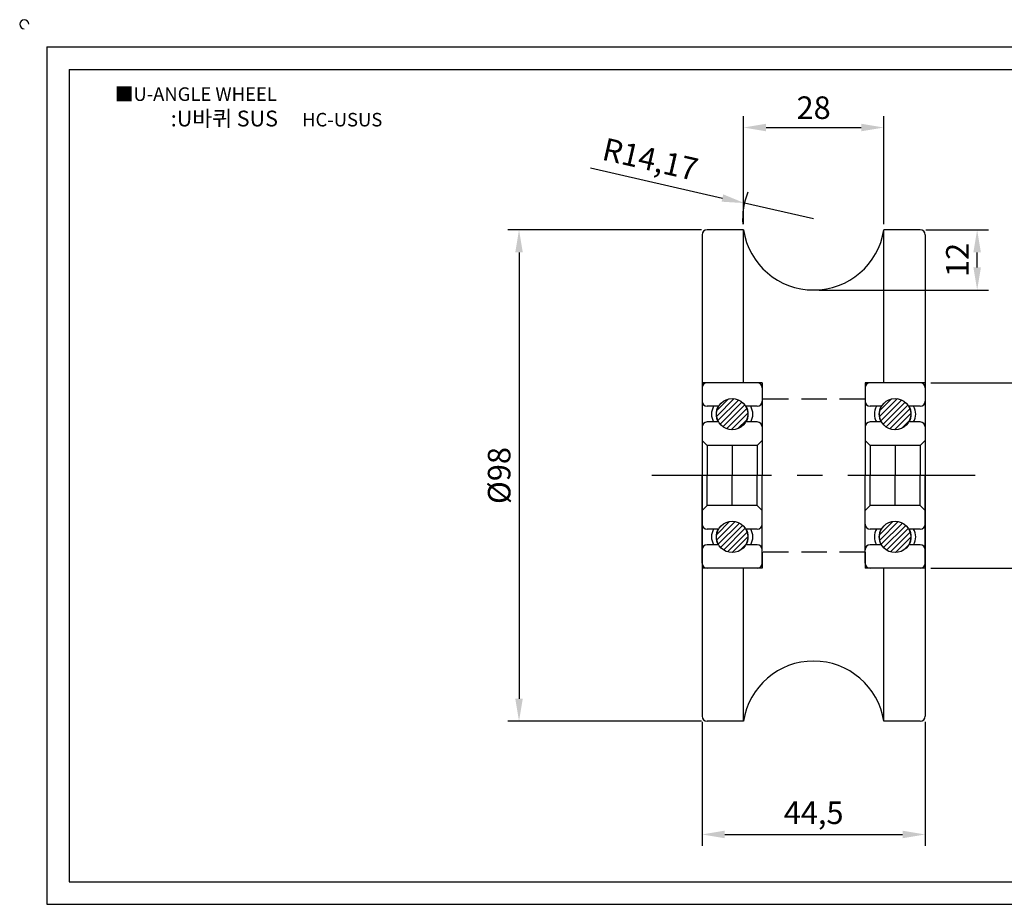
# Model space of a CAD drawing. Units: millimetres. Extents: x 1893 to 2210, y 763 to 945.
# Drawn here: x 1893 to 2089, y 769 to 945 of the extents above; entities that cross this region are included whole.
import ezdxf

# ---------------------------------------------------------------- set-up
doc = ezdxf.new("R2010")
doc.units = ezdxf.units.MM
doc.header["$LTSCALE"] = 0.8
doc.linetypes.add('CENTER', pattern=[50.8, 31.75, -6.35, 6.35, -6.35])
doc.linetypes.add('HIDDEN', pattern=[9.525, 6.35, -3.175])
doc.styles.get("Standard").update_dxf_attribs({"font": 'txt', "bigfont": 'whgtxt.shx'})
doc.dimstyles.new('ISO-25', dxfattribs={"dimtxt": 2.5, "dimasz": 2.5, "dimexe": 1.25, "dimexo": 0.625, "dimtad": 1, "dimtxsty": 'Standard', "dimcen": 2.5, "dimclrd": 3, "dimclre": 3, "dimadec": 0, "dimazin": 0, "dimtfac": 1, "dimtmove": 0, "dimatfit": 3, "dimfxl": 1, "dimarcsym": 0})

# ---------------------------------------------------------------- blocks, each defined once
blk = doc.blocks.new('*D146')
at = {"color": 3, "lineweight": -2}
for p, q in [((2037.18, 904.41), (2037.18, 925.93)), ((2065.18, 904.41), (2065.18, 925.93)), ((2041.68, 923.68), (2060.68, 923.68))]:
    blk.add_line(p, q, dxfattribs=at)
at = {"color": 3}
for points in [[(2041.68, 924.43), (2041.68, 922.93), (2037.18, 923.68)], [(2060.68, 924.43), (2060.68, 922.93), (2065.18, 923.68)]]:
    blk.add_solid(points, dxfattribs=at)
at = {"layer": 'Defpoints', "color": 0}
for p in [(2065.18, 923.68), (2037.18, 903.28), (2065.18, 903.28)]:
    blk.add_point(p, dxfattribs=at)
at = {"color": 0, "insert": (2051.18, 927.05), "char_height": 4.5, "attachment_point": 5}
blk.add_mtext('28', dxfattribs=at)
blk = doc.blocks.new('6301')
h = blk.add_hatch()
h.set_pattern_fill('ANSI31', color=2, scale=0.25, style=0)
h.set_pattern_definition([(45, (-76.8809, -244.6732), (-0.561266, 0.561266), [])])
h.paths.add_polyline_path([(2385.64, 1993.9, 1), (2379.39, 1993.9, 1)])
h.paths.add_polyline_path([(2385.64, 1969.4, 1), (2379.39, 1969.4, 1)])
at = {"color": 2}
for p, q in [((2387.51, 2000.15), (2377.51, 2000.15)), ((2376.51, 1999.15), (2376.51, 1981.65)), ((2388.51, 1999.15), (2388.51, 1981.65)), ((2376.51, 1964.15), (2376.51, 1981.65)), ((2388.51, 1964.15), (2388.51, 1981.65)), ((2387.51, 1963.15), (2377.51, 1963.15))]:
    blk.add_line(p, q, dxfattribs=at)
for p, q in [((2379.71, 1995.46), (2377.51, 1995.46)), ((2387.51, 1995.46), (2385.32, 1995.46)), ((2379.71, 1992.33), (2377.51, 1992.33)), ((2387.51, 1992.33), (2385.32, 1992.33)), ((2377.51, 1987.65), (2376.51, 1988.65)), ((2387.51, 1987.65), (2388.51, 1988.65)), ((2387.51, 1987.65), (2377.51, 1987.65)), ((2377.51, 1987.65), (2377.51, 1981.65)), ((2387.51, 1987.65), (2387.51, 1981.65)), ((2377.51, 1975.65), (2377.51, 1981.65)), ((2387.51, 1975.65), (2387.51, 1981.65)), ((2377.51, 1975.65), (2376.51, 1974.65)), ((2387.51, 1975.65), (2377.51, 1975.65)), ((2387.51, 1975.65), (2388.51, 1974.65)), ((2379.71, 1970.96), (2377.51, 1970.96)), ((2387.51, 1970.96), (2385.32, 1970.96)), ((2379.71, 1967.83), (2377.51, 1967.83)), ((2387.51, 1967.83), (2385.32, 1967.83))]:
    blk.add_line(p, q)
at = {"color": 5}
for p, q in [((2382.51, 1987.65), (2382.51, 1981.65)), ((2388.51, 1981.65), (2376.51, 1981.65)), ((2388.51, 1981.65), (2376.51, 1981.65)), ((2382.51, 1975.65), (2382.51, 1981.65))]:
    blk.add_line(p, q, dxfattribs=at)
for centre in [(2382.51, 1993.9), (2382.51, 1969.4)]:
    blk.add_circle(centre, 3.12)
at = {"color": 2}
for centre, start, end in [((2377.51, 1999.15), 90, 180), ((2387.51, 1999.15), 0, 90), ((2377.51, 1964.15), 180, 270), ((2387.51, 1964.15), 270, 0)]:
    blk.add_arc(centre, 1, start, end, dxfattribs=at)
for centre, radius, start, end in [((2377.51, 1996.46), 1, 180, 270), ((2387.51, 1996.46), 1, 270, 0), ((2381.51, 1993.9), 3.12, 150, 210), ((2382.41, 1993.9), 3.12, 150, 210), ((2382.61, 1993.9), 3.12, 330, 30), ((2383.51, 1993.9), 3.12, 330, 30), ((2377.51, 1991.33), 1, 90, 180), ((2387.51, 1991.33), 1, 0, 90), ((2377.51, 1971.96), 1, 180, 270), ((2381.51, 1969.4), 3.12, 150, 210), ((2382.41, 1969.4), 3.12, 150, 210), ((2382.61, 1969.4), 3.12, 330, 30), ((2383.51, 1969.4), 3.12, 330, 30), ((2387.51, 1971.96), 1, 270, 0), ((2377.51, 1966.83), 1, 90, 180), ((2387.51, 1966.83), 1, 0, 90)]:
    blk.add_arc(centre, radius, start, end)
blk = doc.blocks.new('*D148')
at = {"color": 3, "lineweight": -2}
for p, q in [((2028.93, 805.16), (2028.93, 780.46)), ((2073.43, 805.16), (2073.43, 780.46)), ((2033.43, 782.71), (2068.93, 782.71))]:
    blk.add_line(p, q, dxfattribs=at)
at = {"color": 3}
for points in [[(2033.43, 783.46), (2033.43, 781.96), (2028.93, 782.71)], [(2068.93, 783.46), (2068.93, 781.96), (2073.43, 782.71)]]:
    blk.add_solid(points, dxfattribs=at)
at = {"layer": 'Defpoints', "color": 0}
for p in [(2028.93, 806.28), (2073.43, 806.28), (2073.43, 782.71)]:
    blk.add_point(p, dxfattribs=at)
at = {"color": 0, "insert": (2051.18, 786.46), "char_height": 4.5, "attachment_point": 5}
blk.add_mtext('44,5', dxfattribs=at)
blk = doc.blocks.new('*D149')
at = {"color": 3, "lineweight": -2}
for p, q in [((2028.8, 903.28), (1990.15, 903.28)), ((1992.4, 898.78), (1992.4, 809.78)), ((2028.8, 805.28), (1990.15, 805.28))]:
    blk.add_line(p, q, dxfattribs=at)
at = {"color": 3}
for points in [[(1991.65, 898.78), (1993.15, 898.78), (1992.4, 903.28)], [(1991.65, 809.78), (1993.15, 809.78), (1992.4, 805.28)]]:
    blk.add_solid(points, dxfattribs=at)
at = {"layer": 'Defpoints', "color": 0}
for p in [(2029.93, 903.28), (1992.4, 805.28), (2029.93, 805.28)]:
    blk.add_point(p, dxfattribs=at)
at = {"color": 0, "insert": (1989.02, 854.28), "char_height": 4.5, "attachment_point": 5, "rotation": 90}
blk.add_mtext('%%C98', dxfattribs=at)
blk = doc.blocks.new('*D150')
at = {"color": 3, "lineweight": -2}
for p, q in [((2074.55, 872.78), (2106.16, 872.78)), ((2103.91, 868.28), (2103.91, 840.28)), ((2074.55, 835.78), (2106.16, 835.78))]:
    blk.add_line(p, q, dxfattribs=at)
at = {"color": 3}
for points in [[(2103.16, 868.28), (2104.66, 868.28), (2103.91, 872.78)], [(2103.16, 840.28), (2104.66, 840.28), (2103.91, 835.78)]]:
    blk.add_solid(points, dxfattribs=at)
at = {"layer": 'Defpoints', "color": 0}
for p in [(2073.43, 872.78), (2073.43, 835.78), (2103.91, 835.78)]:
    blk.add_point(p, dxfattribs=at)
at = {"color": 0, "insert": (2100.53, 854.28), "char_height": 4.5, "attachment_point": 5, "rotation": 90}
blk.add_mtext('B.R6301', dxfattribs=at)
blk = doc.blocks.new('*D151')
at = {"color": 3, "lineweight": -2}
for p, q in [((2073.55, 903.28), (2086.05, 903.28)), ((2083.8, 895.78), (2083.8, 898.78)), ((2052.3, 891.28), (2086.05, 891.28))]:
    blk.add_line(p, q, dxfattribs=at)
at = {"color": 3}
for points in [[(2083.05, 898.78), (2084.55, 898.78), (2083.8, 903.28)], [(2083.05, 895.78), (2084.55, 895.78), (2083.8, 891.28)]]:
    blk.add_solid(points, dxfattribs=at)
at = {"layer": 'Defpoints', "color": 0}
for p in [(2072.43, 903.28), (2083.8, 903.28), (2051.18, 891.28)]:
    blk.add_point(p, dxfattribs=at)
at = {"color": 0, "insert": (2080.43, 897.28), "char_height": 4.5, "attachment_point": 5, "rotation": 90}
blk.add_mtext('12', dxfattribs=at)
blk = doc.blocks.new('*D152')
at = {"color": 3, "lineweight": -2}
for p, q in [((2006.67, 915.65), (2032.98, 909.62)), ((2051.18, 905.45), (2037.37, 908.61))]:
    blk.add_line(p, q, dxfattribs=at)
blk.add_arc((2051.18, 905.45), 14.17, 157.9907, 184.2475, dxfattribs=at)
at = {"color": 3}
blk.add_solid([(2033.15, 910.35), (2032.82, 908.89), (2037.37, 908.61)], dxfattribs=at)
at = {"layer": 'Defpoints', "color": 0}
for p in [(2037.37, 908.61), (2051.18, 905.45)]:
    blk.add_point(p, dxfattribs=at)
at = {"color": 0, "insert": (2018.47, 916.79), "char_height": 4.5, "attachment_point": 5, "rotation": 347.0906}
blk.add_mtext('R14,17', dxfattribs=at)

msp = doc.modelspace()

# ---------------------------------------------------------------- linework, layer by layer
for p, q in [((1898.179, 939.781), (1898.179, 768.781)), ((1898.179, 939.781), (2204.179, 939.781)), ((1902.679, 935.281), (1902.679, 773.281)), ((1902.679, 935.281), (2199.679, 935.281)), ((2028.929, 902.281), (2028.929, 806.281)), ((2037.179, 903.281), (2029.929, 903.281)), ((2037.179, 872.781), (2037.179, 903.281)), ((2072.429, 903.281), (2065.179, 903.281)), ((2065.179, 872.781), (2065.179, 903.281)), ((2073.429, 902.281), (2073.429, 806.281)), ((2037.179, 805.281), (2037.179, 835.781)), ((2065.179, 805.281), (2065.179, 835.781)), ((2037.179, 805.281), (2029.929, 805.281)), ((2072.429, 805.281), (2065.179, 805.281)), ((1902.679, 773.281), (2199.679, 773.281)), ((1898.179, 768.781), (2204.179, 768.781))]:
    msp.add_line(p, q)
at = {"color": 2, "linetype": 'HIDDEN'}
for p, q in [((2040.929, 872.781), (2028.929, 872.781)), ((2040.929, 872.781), (2040.929, 869.531)), ((2073.429, 872.781), (2061.429, 872.781)), ((2061.429, 872.781), (2061.429, 869.531)), ((2061.429, 869.531), (2040.929, 869.531)), ((2061.429, 839.031), (2040.929, 839.031)), ((2040.929, 839.031), (2040.929, 835.781)), ((2061.429, 839.031), (2061.429, 835.781)), ((2040.929, 835.781), (2028.929, 835.781)), ((2073.429, 835.781), (2061.429, 835.781))]:
    msp.add_line(p, q, dxfattribs=at)
at = {"color": 1, "linetype": 'CENTER'}
msp.add_line((2083.429, 854.281), (2018.929, 854.281), dxfattribs=at)
for centre, radius, start, end in [((1893.679, 944.281), 0.9, 0, 270), ((2029.929, 902.281), 1, 90, 180), ((2051.179, 905.448), 14.167, 188.79741, 351.20259), ((2072.429, 902.281), 1, 0, 90), ((2051.179, 803.115), 14.167, 8.79741, 171.20259), ((2029.929, 806.281), 1, 180, 270), ((2072.429, 806.281), 1, 270, 0)]:
    msp.add_arc(centre, radius, start, end)

# ---------------------------------------------------------------- block references
for p in [(-347.583, -1127.366), (-315.083, -1127.366)]:
    msp.add_blockref('6301', p)

# ---------------------------------------------------------------- texts
at = {"insert": (1911.776, 931.688), "char_height": 2.7, "attachment_point": 1}
msp.add_mtext_dynamic_manual_height_columns('{\\fGulim|b0|i0|c129|p50;■U-ANGLE WHEEL}', width=91.28112, gutter_width=12.5, heights=[0], dxfattribs=at)
at = {"insert": (1944.025, 925.473), "char_height": 3.15, "width": 72, "attachment_point": 5}
msp.add_mtext('{\\fMalgun Gothic|b0|i0|c129|p50;\\C152;:U바퀴 SUS  \\Ftxt,whgtxt|c129;   \\f휴먼고딕|b0|i0|c129|p2;\\H0.85714x;\\C1;HC-USUS}', dxfattribs=at)

# ---------------------------------------------------------------- dimensions: what is measured, and where the dimension line sits
for base, p1, p2, picture, middle in [((2065.179, 923.679), (2037.179, 903.281), (2065.179, 903.281), '*D146', (2051.179, 927.054)), ((2073.429, 782.707), (2028.929, 806.281), (2073.429, 806.281), '*D148', (2051.179, 786.457))]:
    dim = msp.add_linear_dim(base=base, p1=p1, p2=p2, dimstyle='ISO-25', override={"dimscale": 1.8})
    dim.commit()
    dim.dimension.update_dxf_attribs({"geometry": picture, "text_midpoint": middle})
dim = msp.add_radius_dim(center=(2051.179, 905.448), mpoint=(2037.371, 908.613), dimstyle='ISO-25', override={"dimscale": 1.8})
dim.commit()
dim.dimension.update_dxf_attribs({"geometry": '*D152', "text_midpoint": (2018.47, 916.792)})
for base, p1, p2, text, picture, middle in [((1992.397, 805.281), (2029.929, 903.281), (2029.929, 805.281), '%%C98', '*D149', (1989.022, 854.281)), ((2103.909, 835.781), (2073.429, 872.781), (2073.429, 835.781), 'B.R6301', '*D150', (2100.534, 854.281))]:
    dim = msp.add_linear_dim(base=base, p1=p1, p2=p2, angle=90, text=text, dimstyle='ISO-25', override={"dimscale": 1.8})
    dim.commit()
    dim.dimension.update_dxf_attribs({"geometry": picture, "text_midpoint": middle})
dim = msp.add_linear_dim(base=(2083.802, 903.281), p1=(2051.179, 891.281), p2=(2072.429, 903.281), angle=90, dimstyle='ISO-25', override={"dimscale": 1.8})
dim.commit()
dim.dimension.update_dxf_attribs({"geometry": '*D151', "text_midpoint": (2080.427, 897.281)})

doc.saveas('drawing.dxf')
